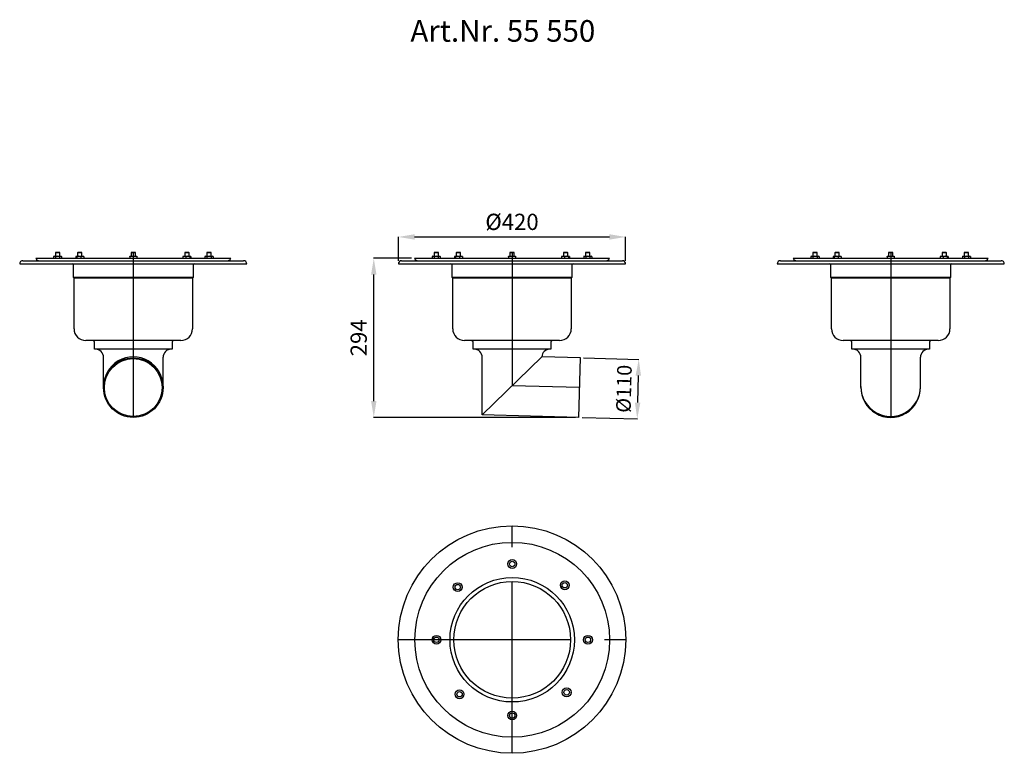
# Model space of a CAD drawing. Units: millimetres. Extents: x 5090 to 6910, y 19085 to 20441.
import ezdxf

# ---------------------------------------------------------------- set-up
doc = ezdxf.new("R2010")
doc.units = ezdxf.units.MM
doc.header["$LTSCALE"] = 10
doc.linetypes.add('MITTE', pattern=[50.8, 31.75, -6.35, 6.35, -6.35])
doc.layers.add('Bemaßung', color=5, linetype='Continuous', lineweight=15)
doc.layers.add('KESSEL-System 200', color=7, linetype='Continuous')
doc.styles.add('R4', font='swisscb.ttf', dxfattribs={"height": 60})
doc.styles.get("Standard").update_dxf_attribs({"font": 'romans.shx', "width": 0.8})
doc.dimstyles.new('ISO-25', dxfattribs={"dimtxt": 2.5, "dimasz": 2.5, "dimexe": 1.25, "dimexo": 0.625, "dimtad": 1, "dimtxsty": 'Standard', "dimcen": 2.5, "dimadec": 0, "dimazin": 0, "dimtfac": 1, "dimtmove": 0, "dimatfit": 3, "dimfxl": 1, "dimarcsym": 0})

# ---------------------------------------------------------------- blocks, each defined once
blk = doc.blocks.new('*D4')
at = {"layer": 'Bemaßung', "color": 0, "lineweight": -2}
for p, q in [((5814, 20000), (5744.2, 20000)), ((5744.5, 19736), (5744.5, 19970)), ((6117.5, 19706), (5744.2, 19706))]:
    blk.add_line(p, q, dxfattribs=at)
at = {"layer": 'Bemaßung', "color": 0}
for points in [[(5739.5, 19970), (5749.5, 19970), (5744.5, 20000)], [(5739.5, 19736), (5749.5, 19736), (5744.5, 19706)]]:
    blk.add_solid(points, dxfattribs=at)
at = {"layer": 'DEFPOINTS', "color": 0}
for p in [(5744.5, 20000), (5820, 20000), (6123.5, 19706)]:
    blk.add_point(p, dxfattribs=at)
at = {"layer": 'Bemaßung', "color": 0, "insert": (5720.5, 19853), "char_height": 30, "attachment_point": 5, "rotation": 90}
blk.add_mtext('294', dxfattribs=at)
blk = doc.blocks.new('*D5')
at = {"layer": 'Bemaßung', "color": 0, "lineweight": -2}
for p, q in [((5790, 19995.5), (5790, 20039.7)), ((5820, 20039.4), (6180, 20039.4)), ((6210, 19995.5), (6210, 20039.7))]:
    blk.add_line(p, q, dxfattribs=at)
at = {"layer": 'Bemaßung', "color": 0}
for points in [[(5820, 20044.4), (5820, 20034.4), (5790, 20039.4)], [(6180, 20044.4), (6180, 20034.4), (6210, 20039.4)]]:
    blk.add_solid(points, dxfattribs=at)
at = {"layer": 'DEFPOINTS', "color": 0}
for p in [(6210, 20039.4), (5790, 19989.5), (6210, 19989.5)]:
    blk.add_point(p, dxfattribs=at)
at = {"layer": 'Bemaßung', "color": 0, "insert": (6000, 20063.4), "char_height": 30, "attachment_point": 5}
blk.add_mtext('%%c420', dxfattribs=at)
blk = doc.blocks.new('*D6')
at = {"layer": 'Bemaßung', "color": 0, "lineweight": -2}
for p, q in [((6132.4, 19815.8), (6234.6, 19813.1)), ((6233.5, 19783.2), (6232.2, 19733.2)), ((6129.5, 19705.9), (6231.8, 19703.2))]:
    blk.add_line(p, q, dxfattribs=at)
at = {"layer": 'Bemaßung', "color": 0}
for points in [[(6228.5, 19783.3), (6238.5, 19783), (6234.3, 19813.2)], [(6227.2, 19733.3), (6237.2, 19733.1), (6231.5, 19703.2)]]:
    blk.add_solid(points, dxfattribs=at)
at = {"layer": 'DEFPOINTS', "color": 0}
for p in [(6126.4, 19816), (6123.5, 19706), (6231.5, 19703.2)]:
    blk.add_point(p, dxfattribs=at)
at = {"layer": 'Bemaßung', "color": 0, "insert": (6210.4, 19758.8), "char_height": 27, "attachment_point": 5, "rotation": 88.5}
blk.add_mtext('%%c110', dxfattribs=at)
blk = doc.blocks.new('55550 - va re')
at = {"layer": 'KESSEL-System 200'}
for p, q in [((-204, 0), (204, 0)), ((-180, 4.5), (180, 4.5)), ((-177, 0.7), (-174.3, 0)), ((-146.5, 8.1), (-147.5, 7.5)), ((-147.5, 7.5), (-147.5, 4.5)), ((-146.5, 8.1), (-133.5, 8.1)), ((-143.3, 15.5), (-144, 14.8)), ((-144, 14.8), (-144, 8.1)), ((-136, 14.8), (-144, 14.8)), ((-143.8, 7.5), (-143.8, 4.5)), ((-143.3, 15.5), (-136.7, 15.5)), ((-136, 14.8), (-136.7, 15.5)), ((-136.2, 7.5), (-136.2, 4.5)), ((-136, 8.1), (-136, 14.8)), ((-132.5, 7.5), (-133.5, 8.1)), ((-132.5, 7.5), (-132.5, 4.5)), ((-106.2, 7.5), (-106.2, 4.5)), ((-105.5, 8.1), (-105.7, 8)), ((-105.5, 8.1), (-92.5, 8.1)), ((-104.3, 7.5), (-104.3, 4.5)), ((-102.2, 15.5), (-103, 14.8)), ((-103, 14.8), (-103, 8.1)), ((-95, 14.8), (-103, 14.8)), ((-102.2, 15.5), (-95.7, 15.5)), ((-97.1, 7.5), (-97.1, 4.5)), ((-95, 14.8), (-95.7, 15.5)), ((-95, 8.1), (-95, 14.8)), ((-92.3, 8), (-92.5, 8.1)), ((-91.7, 7.5), (-91.7, 4.5)), ((-6.5, 8.1), (6.5, 8.1)), ((-6.5, 7.5), (-6.5, 4.5)), ((-3.3, 15.5), (-4, 14.8)), ((-4, 14.8), (-4, 8.1)), ((4, 14.8), (-4, 14.8)), ((-3.3, 15.5), (3.3, 15.5)), ((4, 14.8), (3.3, 15.5)), ((4, 8.1), (4, 14.8)), ((6.5, 7.5), (6.5, 4.5)), ((91.7, 7.5), (91.7, 4.5)), ((92.5, 8.1), (92.3, 8)), ((92.3, 8), (92.3, 8)), ((92.5, 8.1), (105.5, 8.1)), ((95.7, 15.5), (95, 14.8)), ((95, 14.8), (95, 8.1)), ((103, 14.8), (95, 14.8)), ((95.7, 15.5), (102.2, 15.5)), ((97.1, 7.5), (97.1, 4.5)), ((103, 14.8), (102.2, 15.5)), ((103, 8.1), (103, 14.8)), ((104.3, 7.5), (104.3, 4.5)), ((105.7, 8), (105.5, 8.1)), ((106.2, 7.5), (106.2, 4.5)), ((133.5, 8.1), (132.5, 7.5)), ((132.5, 7.5), (132.5, 4.5)), ((133.5, 8.1), (146.5, 8.1)), ((136.7, 15.5), (136, 14.8)), ((136, 14.8), (136, 8.1)), ((144, 14.8), (136, 14.8)), ((136.2, 7.5), (136.2, 4.5)), ((136.7, 15.5), (143.3, 15.5)), ((144, 14.8), (143.3, 15.5)), ((143.8, 7.5), (143.8, 4.5)), ((144, 8.1), (144, 14.8)), ((147.5, 7.5), (146.5, 8.1)), ((147.5, 7.5), (147.5, 4.5)), ((174.3, 0), (177, 0.7)), ((-210, -6), (210, -6)), ((-110.7, -31.1), (-110.7, -8)), ((110.7, -8), (110.7, -31.1)), ((-109.5, -32.4), (-110.7, -31.1)), ((110.7, -31.1), (-110.7, -31.1)), ((-109.5, -126), (-109.5, -32.4)), ((109.5, -32.4), (-109.5, -32.4)), ((110.7, -31.1), (109.5, -32.4)), ((109.5, -32.4), (109.5, -126)), ((88, -147.5), (-88, -147.5)), ((-71.8, -163.5), (-71.8, -151)), ((71.8, -163.5), (-71.8, -163.5)), ((71.8, -151), (71.8, -163.5)), ((-55, -234.5), (-55, -178.5)), ((55, -234.5), (55, -178.5))]:
    blk.add_line(p, q, dxfattribs=at)
at = {"layer": 'KESSEL-System 200', "color": 1, "linetype": 'MITTE'}
blk.add_line((0, 15.5), (0, -289.5), dxfattribs=at)
at = {"layer": 'KESSEL-System 200'}
for radius in [55, 53.5]:
    blk.add_circle((0, -234.5), radius, dxfattribs=at)
for centre, radius, start, end in [((-204, -6), 6, 90, 180), ((-176, 4.6), 4, 181.2722, 255), ((-145.6, 4.5), 3.57, 91.2428, 123.1415), ((-139.8, -5.5), 13.6, 90.7539, 106.834), ((-140.1, -5.2), 13.3, 73.004, 89.408), ((-134.3, 4.5), 3.57, 91.2428, 123.1415), ((-105.2, 6.8), 1.28, 94.6095, 147.1256), ((-100.6, -4.1), 12.2, 90.4108, 107.7874), ((-94.2, 1), 7.08, 91.2779, 113.4036), ((-94.5, 1.2), 6.91, 66.3262, 88.9924), ((-3.2, -1.8), 9.85, 90.4834, 109.7728), ((3.3, -1.8), 9.85, 90.4834, 109.7728), ((94.5, 1.2), 6.91, 91.0026, 113.6788), ((94.2, 1), 7.08, 66.6018, 88.7168), ((100.8, -4.1), 12.2, 90.4108, 107.7874), ((105.4, 6.8), 1.28, 94.6095, 147.1252), ((134.4, 4.5), 3.57, 91.2428, 123.1415), ((140.1, -5.2), 13.3, 90.589, 106.999), ((139.8, -5.5), 13.6, 73.1692, 89.2429), ((145.7, 4.5), 3.57, 91.2428, 123.1415), ((176, 4.6), 4, 285, 358.7278), ((204, -6), 6, 0, 90), ((-112.8, -8), 2, 0, 90), ((112.8, -8), 2, 90, 180), ((-88, -126), 21.5, 180, 270), ((88, -126), 21.5, 270, 0), ((-75.2, -151), 3.5, 0, 90), ((-70, -178.5), 15, 0, 90), ((70, -178.5), 15, 90, 180), ((75.2, -151), 3.5, 90, 180), ((0, -232.6), 55, 359.0363, 180.9637)]:
    blk.add_arc(centre, radius, start, end, dxfattribs=at)
for points, knots in [([(-143.8, 7.5), (-144.1, 7.7), (-144.7, 8), (-145.3, 8.1), (-145.6, 8.1)], [0, 0, 0, 0, 0.495457, 1, 1, 1, 1]), ([(-132.5, 7.5), (-132.8, 7.7), (-133.4, 8), (-134.1, 8.1), (-134.4, 8.1)], [0, 0, 0, 0, 0.4954585, 1, 1, 1, 1]), ([(-104.3, 7.5), (-104.5, 7.7), (-104.8, 8), (-105.1, 8.1), (-105.3, 8.1)], [0, 0, 0, 0, 0.495458, 1, 1, 1, 1]), ([(-97.1, 7.5), (-97.6, 7.7), (-98.8, 8), (-100.1, 8.1), (-100.7, 8.1)], [0, 0, 0, 0, 0.4954592, 1, 1, 1, 1]), ([(-92.3, 8), (-92.2, 7.9), (-92.1, 7.9), (-91.9, 7.7), (-91.7, 7.5)], [0, 0, 0, 0, 0.131923, 1, 1, 1, 1]), ([(-6.5, 7.5), (-6.5, 7.6), (-6.5, 7.8), (-6.5, 8), (-6.5, 8.1), (-6.5, 8.1)], [0, 0, 0, 0, 0.257245, 0.626382, 1, 1, 1, 1]), ([(0, 7.5), (-0.5, 7.7), (-1.6, 8), (-2.7, 8.1), (-3.3, 8.1)], [0, 0, 0, 0, 0.495458, 1, 1, 1, 1]), ([(6.5, 7.5), (6, 7.7), (4.9, 8), (3.8, 8.1), (3.3, 8.1)], [0, 0, 0, 0, 0.495457, 1, 1, 1, 1]), ([(6.5, 8.1), (6.5, 8.1), (6.5, 8), (6.5, 7.8), (6.5, 7.6), (6.5, 7.5)], [0, 0, 0, 0, 0.368868, 0.742755, 1, 1, 1, 1]), ([(91.7, 7.5), (91.9, 7.7), (92.1, 7.9), (92.3, 8), (92.3, 8)], [0, 0, 0, 0, 0.916237, 1, 1, 1, 1]), ([(104.3, 7.5), (103.7, 7.7), (102.5, 8), (101.3, 8.1), (100.7, 8.1)], [0, 0, 0, 0, 0.495458, 1, 1, 1, 1]), ([(106.2, 7.5), (106.1, 7.7), (105.8, 8), (105.4, 8.1), (105.3, 8.1)], [0, 0, 0, 0, 0.4954592, 1, 1, 1, 1]), ([(136.2, 7.5), (135.9, 7.7), (135.3, 8), (134.7, 8.1), (134.4, 8.1)], [0, 0, 0, 0, 0.495458, 1, 1, 1, 1]), ([(147.5, 7.5), (147.2, 7.7), (146.6, 8), (145.9, 8.1), (145.6, 8.1)], [0, 0, 0, 0, 0.495458, 1, 1, 1, 1])]:
    blk.add_open_spline(points, degree=3, knots=knots, dxfattribs=at)
blk = doc.blocks.new('55550 - va')
at = {"layer": 'KESSEL-System 200'}
for p, q in [((-204, 0), (204, 0)), ((-180, 4.5), (180, 4.5)), ((-177, 0.7), (-174.3, 0)), ((-146.5, 8.1), (-147.5, 7.5)), ((-147.5, 7.5), (-147.5, 4.5)), ((-146.5, 8.1), (-133.5, 8.1)), ((-143.3, 15.5), (-144, 14.8)), ((-144, 14.8), (-144, 8.1)), ((-136, 14.8), (-144, 14.8)), ((-143.8, 7.5), (-143.8, 4.5)), ((-143.3, 15.5), (-136.7, 15.5)), ((-136, 14.8), (-136.7, 15.5)), ((-136.2, 7.5), (-136.2, 4.5)), ((-136, 8.1), (-136, 14.8)), ((-132.5, 7.5), (-133.5, 8.1)), ((-132.5, 7.5), (-132.5, 4.5)), ((-106.2, 7.5), (-106.2, 4.5)), ((-105.5, 8.1), (-105.7, 8)), ((-105.5, 8.1), (-92.5, 8.1)), ((-104.3, 7.5), (-104.3, 4.5)), ((-102.2, 15.5), (-103, 14.8)), ((-103, 14.8), (-103, 8.1)), ((-95, 14.8), (-103, 14.8)), ((-102.2, 15.5), (-95.7, 15.5)), ((-97.1, 7.5), (-97.1, 4.5)), ((-95, 14.8), (-95.7, 15.5)), ((-95, 8.1), (-95, 14.8)), ((-92.3, 8), (-92.5, 8.1)), ((-91.7, 7.5), (-91.7, 4.5)), ((-6.5, 8.1), (6.5, 8.1)), ((-6.5, 7.5), (-6.5, 4.5)), ((-3.3, 15.5), (-4, 14.8)), ((-4, 14.8), (-4, 8.1)), ((4, 14.8), (-4, 14.8)), ((-3.3, 15.5), (3.3, 15.5)), ((0, 7.5), (0, 4.5)), ((4, 14.8), (3.3, 15.5)), ((4, 8.1), (4, 14.8)), ((6.5, 7.5), (6.5, 4.5)), ((91.7, 7.5), (91.7, 4.5)), ((92.5, 8.1), (92.3, 8)), ((92.3, 8), (92.3, 8)), ((92.5, 8.1), (105.5, 8.1)), ((95.7, 15.5), (95, 14.8)), ((95, 14.8), (95, 8.1)), ((103, 14.8), (95, 14.8)), ((95.7, 15.5), (102.2, 15.5)), ((97.1, 7.5), (97.1, 4.5)), ((103, 14.8), (102.2, 15.5)), ((103, 8.1), (103, 14.8)), ((104.3, 7.5), (104.3, 4.5)), ((105.7, 8), (105.5, 8.1)), ((106.2, 7.5), (106.2, 4.5)), ((133.5, 8.1), (132.5, 7.5)), ((132.5, 7.5), (132.5, 4.5)), ((133.5, 8.1), (146.5, 8.1)), ((136.7, 15.5), (136, 14.8)), ((136, 14.8), (136, 8.1)), ((144, 14.8), (136, 14.8)), ((136.2, 7.5), (136.2, 4.5)), ((136.7, 15.5), (143.3, 15.5)), ((144, 14.8), (143.3, 15.5)), ((143.8, 7.5), (143.8, 4.5)), ((144, 8.1), (144, 14.8)), ((147.5, 7.5), (146.5, 8.1)), ((147.5, 7.5), (147.5, 4.5)), ((174.3, 0), (177, 0.7)), ((-210, -6), (210, -6)), ((-110.8, -31.1), (-110.8, -8)), ((110.7, -8), (110.7, -31.1)), ((-109.5, -32.4), (-110.8, -31.1)), ((110.7, -31.1), (-110.8, -31.1)), ((-109.5, -126), (-109.5, -32.4)), ((109.5, -32.4), (-109.5, -32.4)), ((110.7, -31.1), (109.5, -32.4)), ((109.5, -32.4), (109.5, -126)), ((88, -147.5), (-88, -147.5)), ((-71.8, -163.5), (-71.8, -151)), ((71.7, -163.5), (-71.8, -163.5)), ((71.7, -151), (71.7, -163.5)), ((55, -177.6), (-55, -284.8)), ((-55, -284.8), (-55, -178.5)), ((126.4, -179.5), (55, -177.6)), ((123.5, -289.5), (126.4, -179.5)), ((123.5, -289.5), (-55, -284.8))]:
    blk.add_line(p, q, dxfattribs=at)
at = {"layer": 'KESSEL-System 200', "color": 1, "linetype": 'MITTE'}
for p in [(0, 15.5), (125, -234.5)]:
    blk.add_line(p, (0, -231.2), dxfattribs=at)
at = {"layer": 'KESSEL-System 200'}
for centre, radius, start, end in [((-204, -6), 6, 90, 180), ((-176, 4.6), 4, 181.2722, 255), ((-145.6, 4.5), 3.57, 91.2428, 123.1415), ((-139.8, -5.5), 13.6, 90.7539, 106.834), ((-140.1, -5.2), 13.3, 73.004, 89.408), ((-134.3, 4.5), 3.57, 91.2428, 123.1415), ((-105.2, 6.8), 1.28, 94.6095, 147.1256), ((-100.6, -4.1), 12.2, 90.4108, 107.7874), ((-94.2, 1), 7.08, 91.2779, 113.4036), ((-94.5, 1.2), 6.91, 66.3262, 88.9924), ((-3.2, -1.8), 9.85, 90.4834, 109.7728), ((3.3, -1.8), 9.85, 90.4834, 109.7728), ((94.5, 1.2), 6.91, 91.0026, 113.6788), ((94.2, 1), 7.08, 66.6018, 88.7168), ((100.8, -4.1), 12.2, 90.4108, 107.7874), ((105.4, 6.8), 1.28, 94.6095, 147.1252), ((134.4, 4.5), 3.57, 91.2428, 123.1415), ((140.1, -5.2), 13.3, 90.589, 106.999), ((139.8, -5.5), 13.6, 73.1692, 89.2429), ((145.7, 4.5), 3.57, 91.2428, 123.1415), ((176, 4.6), 4, 285, 358.7278), ((204, -6), 6, 0, 90), ((-112.8, -8), 2, 0, 90), ((112.8, -8), 2, 90, 180), ((-88, -126), 21.5, 180, 270), ((88, -126), 21.5, 270, 0), ((-75.3, -151), 3.5, 0, 90), ((-70, -178.5), 15, 0, 90), ((70, -178.5), 15, 90, 176.7511), ((75.2, -151), 3.5, 90, 180)]:
    blk.add_arc(centre, radius, start, end, dxfattribs=at)
for points, knots in [([(-143.8, 7.5), (-144.1, 7.7), (-144.7, 8), (-145.3, 8.1), (-145.6, 8.1)], [0, 0, 0, 0, 0.495457, 1, 1, 1, 1]), ([(-132.5, 7.5), (-132.8, 7.7), (-133.4, 8), (-134.1, 8.1), (-134.4, 8.1)], [0, 0, 0, 0, 0.4954585, 1, 1, 1, 1]), ([(-104.3, 7.5), (-104.5, 7.7), (-104.8, 8), (-105.1, 8.1), (-105.3, 8.1)], [0, 0, 0, 0, 0.495458, 1, 1, 1, 1]), ([(-97.1, 7.5), (-97.6, 7.7), (-98.8, 8), (-100.1, 8.1), (-100.7, 8.1)], [0, 0, 0, 0, 0.4954592, 1, 1, 1, 1]), ([(-92.3, 8), (-92.2, 7.9), (-92.1, 7.9), (-91.9, 7.7), (-91.7, 7.5)], [0, 0, 0, 0, 0.131923, 1, 1, 1, 1]), ([(-6.5, 7.5), (-6.5, 7.6), (-6.5, 7.8), (-6.5, 8), (-6.5, 8.1), (-6.5, 8.1)], [0, 0, 0, 0, 0.257245, 0.626382, 1, 1, 1, 1]), ([(0, 7.5), (-0.5, 7.7), (-1.6, 8), (-2.7, 8.1), (-3.3, 8.1)], [0, 0, 0, 0, 0.495458, 1, 1, 1, 1]), ([(6.5, 7.5), (6, 7.7), (4.9, 8), (3.8, 8.1), (3.3, 8.1)], [0, 0, 0, 0, 0.495457, 1, 1, 1, 1]), ([(6.5, 8.1), (6.5, 8.1), (6.5, 8), (6.5, 7.8), (6.5, 7.6), (6.5, 7.5)], [0, 0, 0, 0, 0.368868, 0.742755, 1, 1, 1, 1]), ([(91.7, 7.5), (91.9, 7.7), (92.1, 7.9), (92.3, 8), (92.3, 8)], [0, 0, 0, 0, 0.916237, 1, 1, 1, 1]), ([(104.3, 7.5), (103.7, 7.7), (102.5, 8), (101.3, 8.1), (100.7, 8.1)], [0, 0, 0, 0, 0.495458, 1, 1, 1, 1]), ([(106.2, 7.5), (106.1, 7.7), (105.8, 8), (105.4, 8.1), (105.3, 8.1)], [0, 0, 0, 0, 0.4954592, 1, 1, 1, 1]), ([(136.2, 7.5), (135.9, 7.7), (135.3, 8), (134.7, 8.1), (134.4, 8.1)], [0, 0, 0, 0, 0.495458, 1, 1, 1, 1]), ([(147.5, 7.5), (147.2, 7.7), (146.6, 8), (145.9, 8.1), (145.6, 8.1)], [0, 0, 0, 0, 0.495458, 1, 1, 1, 1])]:
    blk.add_open_spline(points, degree=3, knots=knots, dxfattribs=at)
blk = doc.blocks.new('55550 - va li')
at = {"layer": 'KESSEL-System 200'}
for p, q in [((-204, 0), (204, 0)), ((-180, 4.5), (180, 4.5)), ((-177, 0.7), (-174.3, 0)), ((-146.5, 8.1), (-147.5, 7.5)), ((-147.5, 7.5), (-147.5, 4.5)), ((-146.5, 8.1), (-133.5, 8.1)), ((-143.3, 15.5), (-144, 14.8)), ((-144, 14.8), (-144, 8.1)), ((-136, 14.8), (-144, 14.8)), ((-143.8, 7.5), (-143.8, 4.5)), ((-143.3, 15.5), (-136.7, 15.5)), ((-136, 14.8), (-136.7, 15.5)), ((-136.2, 7.5), (-136.2, 4.5)), ((-136, 8.1), (-136, 14.8)), ((-132.5, 7.5), (-133.5, 8.1)), ((-132.5, 7.5), (-132.5, 4.5)), ((-106.2, 7.5), (-106.2, 4.5)), ((-105.5, 8.1), (-105.7, 8)), ((-105.5, 8.1), (-92.5, 8.1)), ((-104.3, 7.5), (-104.3, 4.5)), ((-102.2, 15.5), (-103, 14.8)), ((-103, 14.8), (-103, 8.1)), ((-95, 14.8), (-103, 14.8)), ((-102.2, 15.5), (-95.7, 15.5)), ((-97.1, 7.5), (-97.1, 4.5)), ((-95, 14.8), (-95.7, 15.5)), ((-95, 8.1), (-95, 14.8)), ((-92.3, 8), (-92.5, 8.1)), ((-91.7, 7.5), (-91.7, 4.5)), ((-6.5, 8.1), (6.5, 8.1)), ((-6.5, 7.5), (-6.5, 4.5)), ((-3.3, 15.5), (-4, 14.8)), ((-4, 14.8), (-4, 8.1)), ((4, 14.8), (-4, 14.8)), ((-3.3, 15.5), (3.3, 15.5)), ((0, 7.5), (0, 4.5)), ((4, 14.8), (3.3, 15.5)), ((4, 8.1), (4, 14.8)), ((6.5, 7.5), (6.5, 4.5)), ((91.7, 7.5), (91.7, 4.5)), ((92.5, 8.1), (92.3, 8)), ((92.3, 8), (92.3, 8)), ((92.5, 8.1), (105.5, 8.1)), ((95.7, 15.5), (95, 14.8)), ((95, 14.8), (95, 8.1)), ((103, 14.8), (95, 14.8)), ((95.7, 15.5), (102.2, 15.5)), ((97.1, 7.5), (97.1, 4.5)), ((103, 14.8), (102.2, 15.5)), ((103, 8.1), (103, 14.8)), ((104.3, 7.5), (104.3, 4.5)), ((105.7, 8), (105.5, 8.1)), ((106.2, 7.5), (106.2, 4.5)), ((133.5, 8.1), (132.5, 7.5)), ((132.5, 7.5), (132.5, 4.5)), ((133.5, 8.1), (146.5, 8.1)), ((136.7, 15.5), (136, 14.8)), ((136, 14.8), (136, 8.1)), ((144, 14.8), (136, 14.8)), ((136.2, 7.5), (136.2, 4.5)), ((136.7, 15.5), (143.3, 15.5)), ((144, 14.8), (143.3, 15.5)), ((143.8, 7.5), (143.8, 4.5)), ((144, 8.1), (144, 14.8)), ((147.5, 7.5), (146.5, 8.1)), ((147.5, 7.5), (147.5, 4.5)), ((174.3, 0), (177, 0.7)), ((-210, -6), (210, -6)), ((-110.8, -31.1), (-110.8, -8)), ((110.7, -8), (110.7, -31.1)), ((-109.5, -32.4), (-110.8, -31.1)), ((110.7, -31.1), (-110.8, -31.1)), ((-109.5, -126), (-109.5, -32.4)), ((109.5, -32.4), (-109.5, -32.4)), ((110.7, -31.1), (109.5, -32.4)), ((109.5, -32.4), (109.5, -126)), ((88, -147.5), (-88, -147.5)), ((-71.8, -163.5), (-71.8, -151)), ((71.7, -163.5), (-71.8, -163.5)), ((71.7, -151), (71.7, -163.5)), ((-55, -234.5), (-55, -178.5)), ((55, -234.5), (55, -178.5))]:
    blk.add_line(p, q, dxfattribs=at)
at = {"layer": 'KESSEL-System 200', "color": 1, "linetype": 'MITTE'}
blk.add_line((0, 15.5), (0, -289.5), dxfattribs=at)
at = {"layer": 'KESSEL-System 200'}
for centre, radius, start, end in [((-204, -6), 6, 90, 180), ((-176, 4.6), 4, 181.2722, 255), ((-145.6, 4.5), 3.57, 91.2428, 123.1415), ((-139.8, -5.5), 13.6, 90.7539, 106.834), ((-140.1, -5.2), 13.3, 73.004, 89.408), ((-134.3, 4.5), 3.57, 91.2428, 123.1415), ((-105.2, 6.8), 1.28, 94.6095, 147.1256), ((-100.6, -4.1), 12.2, 90.4108, 107.7874), ((-94.2, 1), 7.08, 91.2779, 113.4036), ((-94.5, 1.2), 6.91, 66.3262, 88.9924), ((-3.2, -1.8), 9.85, 90.4834, 109.7728), ((3.3, -1.8), 9.85, 90.4834, 109.7728), ((94.5, 1.2), 6.91, 91.0026, 113.6788), ((94.2, 1), 7.08, 66.6018, 88.7168), ((100.8, -4.1), 12.2, 90.4108, 107.7874), ((105.4, 6.8), 1.28, 94.6095, 147.1252), ((134.4, 4.5), 3.57, 91.2428, 123.1415), ((140.1, -5.2), 13.3, 90.589, 106.999), ((139.8, -5.5), 13.6, 73.1692, 89.2429), ((145.7, 4.5), 3.57, 91.2428, 123.1415), ((176, 4.6), 4, 285, 358.7278), ((204, -6), 6, 0, 90), ((-112.8, -8), 2, 0, 90), ((112.8, -8), 2, 90, 180), ((-88, -126), 21.5, 180, 270), ((88, -126), 21.5, 270, 0), ((-75.3, -151), 3.5, 0, 90), ((-70, -178.5), 15, 0, 90), ((70, -178.5), 15, 90, 180), ((75.2, -151), 3.5, 90, 180), ((0, -232.6), 55, 179.994, 0.006), ((0, -234.5), 55, 179.0363, 0.9637)]:
    blk.add_arc(centre, radius, start, end, dxfattribs=at)
for points, knots in [([(-143.8, 7.5), (-144.1, 7.7), (-144.7, 8), (-145.3, 8.1), (-145.6, 8.1)], [0, 0, 0, 0, 0.495457, 1, 1, 1, 1]), ([(-132.5, 7.5), (-132.8, 7.7), (-133.4, 8), (-134.1, 8.1), (-134.4, 8.1)], [0, 0, 0, 0, 0.4954585, 1, 1, 1, 1]), ([(-104.3, 7.5), (-104.5, 7.7), (-104.8, 8), (-105.1, 8.1), (-105.3, 8.1)], [0, 0, 0, 0, 0.495458, 1, 1, 1, 1]), ([(-97.1, 7.5), (-97.6, 7.7), (-98.8, 8), (-100.1, 8.1), (-100.7, 8.1)], [0, 0, 0, 0, 0.4954592, 1, 1, 1, 1]), ([(-92.3, 8), (-92.2, 7.9), (-92.1, 7.9), (-91.9, 7.7), (-91.7, 7.5)], [0, 0, 0, 0, 0.131923, 1, 1, 1, 1]), ([(-6.5, 7.5), (-6.5, 7.6), (-6.5, 7.8), (-6.5, 8), (-6.5, 8.1), (-6.5, 8.1)], [0, 0, 0, 0, 0.257245, 0.626382, 1, 1, 1, 1]), ([(0, 7.5), (-0.5, 7.7), (-1.6, 8), (-2.7, 8.1), (-3.3, 8.1)], [0, 0, 0, 0, 0.495458, 1, 1, 1, 1]), ([(6.5, 7.5), (6, 7.7), (4.9, 8), (3.8, 8.1), (3.3, 8.1)], [0, 0, 0, 0, 0.495457, 1, 1, 1, 1]), ([(6.5, 8.1), (6.5, 8.1), (6.5, 8), (6.5, 7.8), (6.5, 7.6), (6.5, 7.5)], [0, 0, 0, 0, 0.368868, 0.742755, 1, 1, 1, 1]), ([(91.7, 7.5), (91.9, 7.7), (92.1, 7.9), (92.3, 8), (92.3, 8)], [0, 0, 0, 0, 0.916237, 1, 1, 1, 1]), ([(104.3, 7.5), (103.7, 7.7), (102.5, 8), (101.3, 8.1), (100.7, 8.1)], [0, 0, 0, 0, 0.495458, 1, 1, 1, 1]), ([(106.2, 7.5), (106.1, 7.7), (105.8, 8), (105.4, 8.1), (105.3, 8.1)], [0, 0, 0, 0, 0.4954592, 1, 1, 1, 1]), ([(136.2, 7.5), (135.9, 7.7), (135.3, 8), (134.7, 8.1), (134.4, 8.1)], [0, 0, 0, 0, 0.495458, 1, 1, 1, 1]), ([(147.5, 7.5), (147.2, 7.7), (146.6, 8), (145.9, 8.1), (145.6, 8.1)], [0, 0, 0, 0, 0.495458, 1, 1, 1, 1])]:
    blk.add_open_spline(points, degree=3, knots=knots, dxfattribs=at)
blk = doc.blocks.new('55550 - ds')
at = {"layer": 'KESSEL-System 200', "color": 1, "linetype": 'MITTE'}
for p, q in [((0, -210.2), (0, 210.2)), ((-210.2, 0), (210.2, 0))]:
    blk.add_line(p, q, dxfattribs=at)
at = {"layer": 'KESSEL-System 200'}
for centre, radius in [((0, 0), 210.2), ((0.4, -0.4), 180), ((0.4, 139.6), 8.17), ((0.4, 139.6), 4.99), ((0.4, -0.4), 115), ((-100.3, 96.9), 8.17), ((0.4, -0.4), 107.8), ((-100.3, 96.9), 4.99), ((97.6, 100.3), 8.17), ((97.6, 100.3), 4.99), ((-139.6, -0.4), 8.17), ((-139.6, -0.4), 4.99), ((140.4, -0.4), 8.17), ((140.4, -0.4), 4.99), ((101.1, -97.6), 8.17), ((-96.9, -101.1), 8.17), ((-96.9, -101.1), 4.99), ((101.1, -97.6), 4.99), ((0.4, -140.4), 8.17), ((0.4, -140.4), 4.99)]:
    blk.add_circle(centre, radius, dxfattribs=at)

msp = doc.modelspace()

# ---------------------------------------------------------------- block references
at = {"layer": 'KESSEL-System 200'}
for name, p in [('55550 - va re', (5300, 19995.5)), ('55550 - va', (6000, 19995.5)), ('55550 - va li', (6700, 19995.5)), ('55550 - ds', (6000, 19295.5))]:
    msp.add_blockref(name, p, dxfattribs=at)

# ---------------------------------------------------------------- texts
at = {"layer": 'KESSEL-System 200', "color": 200, "style": 'R4'}
msp.add_text('Art.Nr. 55 550', height=40, dxfattribs=at).set_placement((5812.2, 20400.1))

# ---------------------------------------------------------------- dimensions: what is measured, and where the dimension line sits
at = {"layer": 'Bemaßung', "color": 5}
dim = msp.add_linear_dim(base=(6210, 20039.4), p1=(5790, 19989.5), p2=(6210, 19989.5), text='%%c<>', dimstyle='ISO-25', override={"dimscale": 30, "dimtxt": 1, "dimasz": 1, "dimexe": 0.01, "dimexo": 0.2, "dimgap": 0.3, "dimdec": 0}, dxfattribs=at)
dim.commit()
dim.dimension.update_dxf_attribs({"geometry": '*D5', "text_midpoint": (6000, 20039.4), "dimtype": 128})
dim = msp.add_linear_dim(base=(5744.5, 20000), p1=(6123.5, 19706), p2=(5820, 20000), angle=90, dimstyle='ISO-25', override={"dimscale": 30, "dimtxt": 1, "dimasz": 1, "dimexe": 0.01, "dimexo": 0.2, "dimgap": 0.3, "dimdec": 0}, dxfattribs=at)
dim.commit()
dim.dimension.update_dxf_attribs({"geometry": '*D4', "text_midpoint": (5720.5, 19853)})
dim = msp.add_aligned_dim(p1=(6126.4, 19816), p2=(6123.5, 19706), distance=108, text='%%c<>', dimstyle='ISO-25', override={"dimscale": 30, "dimtxt": 0.9, "dimasz": 1, "dimexe": 0.01, "dimexo": 0.2, "dimgap": 0.3, "dimdec": 0}, dxfattribs=at)
dim.commit()
dim.dimension.update_dxf_attribs({"geometry": '*D6', "text_midpoint": (6210.4, 19758.8)})

doc.saveas('drawing.dxf')
